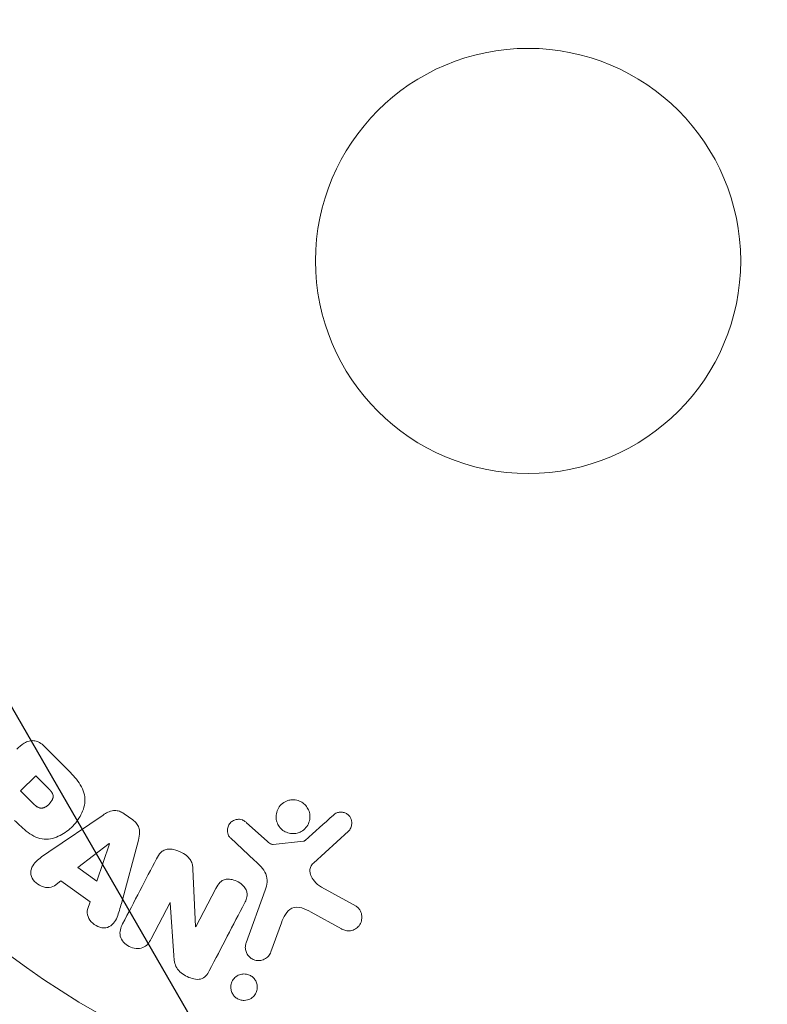
# Model space of a CAD drawing. Units: millimetres. Extents: x -8252 to 8405, y -7418 to 7465.
# Drawn here: x 6824 to 6869, y 5551 to 5611 of the extents above; entities that cross this region are included whole.
import ezdxf

# ---------------------------------------------------------------- set-up
doc = ezdxf.new("R2010")
doc.units = ezdxf.units.MM
doc.header["$LTSCALE"] = 20
doc.linetypes.add('HIDDEN', pattern=[9.525, 6.35, -3.175])
for name, color, linetype in [('2d', 230, 'Continuous'), ('EN16630-SafetyZone', 97, 'HIDDEN'), ('EN16630-TrainingSpace', 20, 'HIDDEN'), ('EN16630-TrainingSpace_Hatch', 20, 'HIDDEN')]:
    doc.layers.add(name, color=color, linetype=linetype)

msp = doc.modelspace()

# ---------------------------------------------------------------- hatches: boundary and pattern name
at = {"layer": 'EN16630-TrainingSpace_Hatch'}
h = msp.add_hatch(dxfattribs=at)
h.set_pattern_fill('ANSI31', color=256, scale=100)
h.set_pattern_definition([(45, (3898.6, 3432.53), (-224.506, 224.506), [])])
edge = h.paths.add_edge_path()
edge.add_line((909.591, 4049.986), (2559.591, 4049.986))
edge.add_arc((2559.591, 3049.986), 1000, 72.662489, 90, ccw=False)
edge.add_line((2857.591, 4004.552), (2857.591, 4432.531))
edge.add_arc((3357.591, 4432.531), 500, 4.70354, 180, ccw=False)
edge.add_line((3855.907, 4473.531), (3939.591, 4473.531))
edge.add_line((3939.591, 4473.531), (3939.591, 5014.531))
edge.add_arc((4439.591, 5014.531), 500, 90, 180, ccw=False)
edge.add_arc((4439.591, 5014.531), 500, 86.70303, 90, ccw=False)
edge.add_arc((4949.111, 5651.056), 500, 30, 195.94449, ccw=False)
edge.add_line((5382.123, 5901.056), (6382.123, 4169.005))
edge.add_arc((5949.111, 3919.005), 500, -124.78163, 30, ccw=False)
edge.add_arc((5480.591, 3973.531), 500, 270, 291.50542, ccw=False)
edge.add_line((5480.591, 3473.531), (4939.591, 3473.531))
edge.add_line((4939.591, 3473.531), (4939.591, 2932.531))
edge.add_arc((4439.591, 2932.531), 500, -90, 0, ccw=False)
edge.add_arc((4439.591, 2932.531), 500, 180, 270, ccw=False)
edge.add_line((3939.591, 2932.531), (3939.591, 3473.531))
edge.add_line((3939.591, 3473.531), (3857.591, 3473.531))
edge.add_line((3857.591, 3473.531), (3857.591, 2432.531))
edge.add_arc((3357.591, 2432.531), 500, 216.86235, 360, ccw=False)
edge.add_arc((2559.591, 3049.986), 1000, 270, 293.450734, ccw=False)
edge.add_line((2559.591, 2049.986), (926.61, 2049.986))
edge.add_arc((434.071, 1963.928), 500, -60, 9.91081, ccw=False)
edge.add_arc((434.071, 1963.928), 500, 210, 300, ccw=False)
edge.add_line((1.058, 1713.928), (-498.942, 2579.954))
edge.add_arc((-65.929, 2829.954), 500, 120, 210, ccw=False)
edge.add_arc((-65.929, 2829.954), 500, 88.23032, 120, ccw=False)
edge.add_arc((909.591, 3049.986), 1000, 90, 163.755942, ccw=False)
edge = h.paths.add_edge_path()
edge.add_line((6319.163, 6442.056), (7319.163, 4710.005))
edge.add_arc((6886.15, 4460.005), 500, -150, 30, ccw=False)
edge.add_line((6453.137, 4210.005), (5453.137, 5942.056))
edge.add_arc((5886.15, 6192.056), 500, 30, 210, ccw=False)

# ---------------------------------------------------------------- linework, layer by layer
at = {"layer": '2d', "lineweight": 0}
for p, q in [((6826.388, 5565.54), (6825.094, 5566.833)), ((6824.56, 5565.039), (6823.633, 5564.112)), ((6825.281, 5564.317), (6824.56, 5565.039)), ((6823.633, 5564.112), (6824.424, 5563.321)), ((6828.676, 5562.637), (6825.366, 5560.392)), ((6830.498, 5562.341), (6829.965, 5562.721)), ((6838.71, 5561.039), (6837.448, 5562.17)), ((6841.541, 5559.698), (6843.677, 5561.652)), ((6829.054, 5560.896), (6827.134, 5559.423)), ((6828.301, 5558.59), (6829.07, 5560.885)), ((6829.07, 5560.885), (6829.054, 5560.896)), ((6829.793, 5557.234), (6830.838, 5561.094)), ((6836.463, 5561.235), (6837.945, 5559.868)), ((6840.938, 5561.043), (6839.074, 5560.847)), ((6827.134, 5559.423), (6828.301, 5558.59)), ((6834.338, 5555.813), (6834.167, 5559.336)), ((6825.696, 5558.319), (6826.086, 5558.614)), ((6826.086, 5558.614), (6827.878, 5557.336)), ((6835.577, 5558.156), (6834.353, 5555.805)), ((6838.599, 5558.049), (6837.424, 5554.82)), ((6844.146, 5557.058), (6842.032, 5558.23)), ((6827.878, 5557.336), (6827.726, 5556.871)), ((6831.618, 5555.068), (6832.772, 5557.285)), ((6832.772, 5557.285), (6832.788, 5557.277)), ((6832.788, 5557.277), (6833.002, 5554.049)), ((6841.399, 5556.698), (6843.249, 5555.686)), ((6838.94, 5554.269), (6839.589, 5556.051)), ((6834.353, 5555.805), (6834.338, 5555.813))]:
    msp.add_line(p, q, dxfattribs=at)
for radius in [53, 13]:
    msp.add_circle((6854.67, 5596.531), radius, dxfattribs=at)
for points, knots in [([(6823.396, 5566.664), (6823.533, 5566.801), (6823.681, 5566.931), (6823.85, 5567.031), (6823.946, 5567.088), (6824.05, 5567.136), (6824.161, 5567.163), (6824.248, 5567.185), (6824.342, 5567.194), (6824.435, 5567.185), (6824.528, 5567.176), (6824.623, 5567.149), (6824.711, 5567.109), (6824.819, 5567.06), (6824.921, 5566.99), (6825.012, 5566.91), (6825.04, 5566.886), (6825.068, 5566.86), (6825.094, 5566.833)], [0, 0, 0, 0, 0.31317, 0.31317, 0.31317, 0.49167, 0.49167, 0.49167, 0.632378, 0.632378, 0.632378, 0.773792, 0.773792, 0.773792, 0.946691, 0.946691, 0.946691, 1, 1, 1, 1]), ([(6826.388, 5565.54), (6826.649, 5565.279), (6826.906, 5565.013), (6827.345, 5564.423), (6827.52, 5564.092), (6827.601, 5563.399), (6827.513, 5563.063), (6827.241, 5562.469), (6827.05, 5562.199), (6826.603, 5561.737), (6826.339, 5561.538), (6825.754, 5561.244), (6825.423, 5561.139), (6824.723, 5561.184), (6824.384, 5561.355), (6823.792, 5561.795), (6823.527, 5562.054), (6823.266, 5562.315)], [0, 0, 0, 0, 0.125, 0.125, 0.25, 0.25, 0.375, 0.375, 0.5, 0.5, 0.625, 0.625, 0.75, 0.75, 0.875, 0.875, 1, 1, 1, 1]), ([(6825.281, 5564.317), (6825.305, 5564.294), (6825.335, 5564.263), (6825.364, 5564.233), (6825.377, 5564.22), (6825.382, 5564.214), (6825.386, 5564.211), (6825.387, 5564.21), (6825.408, 5564.187), (6825.436, 5564.157), (6825.464, 5564.124), (6825.475, 5564.11), (6825.483, 5564.101), (6825.485, 5564.097), (6825.507, 5564.069), (6825.531, 5564.037), (6825.551, 5564.005), (6825.563, 5563.985), (6825.567, 5563.977), (6825.598, 5563.917), (6825.613, 5563.869), (6825.622, 5563.802), (6825.623, 5563.767), (6825.619, 5563.732), (6825.615, 5563.708), (6825.612, 5563.694), (6825.605, 5563.663), (6825.595, 5563.631), (6825.582, 5563.599), (6825.572, 5563.577), (6825.566, 5563.565), (6825.552, 5563.536), (6825.541, 5563.517), (6825.517, 5563.479), (6825.504, 5563.458), (6825.465, 5563.404), (6825.436, 5563.368), (6825.39, 5563.32), (6825.375, 5563.304), (6825.342, 5563.273), (6825.327, 5563.259), (6825.29, 5563.227), (6825.263, 5563.206), (6825.236, 5563.186), (6825.218, 5563.174), (6825.21, 5563.168), (6825.18, 5563.149), (6825.15, 5563.131), (6825.12, 5563.116), (6825.1, 5563.107), (6825.091, 5563.103), (6825.056, 5563.089), (6825.022, 5563.078), (6824.989, 5563.07), (6824.967, 5563.066), (6824.957, 5563.064), (6824.921, 5563.06), (6824.897, 5563.06), (6824.849, 5563.063), (6824.823, 5563.068), (6824.778, 5563.079), (6824.744, 5563.091), (6824.709, 5563.106), (6824.685, 5563.118), (6824.672, 5563.125), (6824.641, 5563.143), (6824.61, 5563.162), (6824.579, 5563.185), (6824.558, 5563.201), (6824.546, 5563.211), (6824.501, 5563.248), (6824.463, 5563.282), (6824.424, 5563.321)], [0, 0, 0, 0, 0.03125, 0.046875, 0.054688, 0.058594, 0.058594, 0.0625, 0.0625, 0.09375, 0.109375, 0.117188, 0.117188, 0.125, 0.125, 0.15625, 0.171875, 0.171875, 0.1875, 0.1875, 0.25, 0.25, 0.28125, 0.296875, 0.296875, 0.3125, 0.3125, 0.34375, 0.359375, 0.359375, 0.375, 0.375, 0.40625, 0.40625, 0.4375, 0.4375, 0.5, 0.5, 0.53125, 0.53125, 0.5625, 0.5625, 0.59375, 0.609375, 0.609375, 0.625, 0.625, 0.65625, 0.671875, 0.671875, 0.6875, 0.6875, 0.71875, 0.734375, 0.734375, 0.75, 0.75, 0.78125, 0.78125, 0.8125, 0.8125, 0.84375, 0.859375, 0.859375, 0.875, 0.875, 0.90625, 0.921875, 0.921875, 0.9375, 0.9375, 1, 1, 1, 1]), ([(6840.537, 5561.531), (6840.432, 5561.506), (6840.321, 5561.496), (6840.211, 5561.505), (6840.102, 5561.513), (6839.99, 5561.54), (6839.888, 5561.584), (6839.789, 5561.625), (6839.696, 5561.684), (6839.615, 5561.753), (6839.535, 5561.823), (6839.465, 5561.905), (6839.41, 5561.994), (6839.353, 5562.086), (6839.311, 5562.188), (6839.286, 5562.291), (6839.259, 5562.402), (6839.251, 5562.518), (6839.261, 5562.629), (6839.271, 5562.749), (6839.304, 5562.868), (6839.354, 5562.976), (6839.408, 5563.09), (6839.483, 5563.195), (6839.574, 5563.283), (6839.665, 5563.371), (6839.775, 5563.443), (6839.895, 5563.493), (6839.943, 5563.513), (6839.993, 5563.529), (6840.045, 5563.542)], [0, 0, 0, 0, 0.0492127, 0.0492127, 0.0492127, 0.0985629, 0.0985629, 0.0985629, 0.1461901, 0.1461901, 0.1461901, 0.1936729, 0.1936729, 0.1936729, 0.2434261, 0.2434261, 0.2434261, 0.2970519, 0.2970519, 0.2970519, 0.3548805, 0.3548805, 0.3548805, 0.415485, 0.415485, 0.415485, 0.4757831, 0.4757831, 0.4757831, 0.5, 0.5, 0.5, 0.5]), ([(6840.045, 5563.542), (6840.114, 5563.559), (6840.186, 5563.569), (6840.258, 5563.571), (6840.373, 5563.575), (6840.491, 5563.559), (6840.602, 5563.524), (6840.706, 5563.492), (6840.806, 5563.441), (6840.894, 5563.378), (6840.981, 5563.316), (6841.058, 5563.24), (6841.12, 5563.157), (6841.185, 5563.07), (6841.236, 5562.974), (6841.27, 5562.874), (6841.307, 5562.768), (6841.326, 5562.656), (6841.327, 5562.546), (6841.328, 5562.427), (6841.308, 5562.308), (6841.269, 5562.197), (6841.229, 5562.08), (6841.166, 5561.969), (6841.086, 5561.873), (6841.005, 5561.776), (6840.903, 5561.692), (6840.79, 5561.63), (6840.711, 5561.587), (6840.626, 5561.553), (6840.537, 5561.531)], [0.5, 0.5, 0.5, 0.5, 0.5325, 0.5325, 0.5325, 0.5843306, 0.5843306, 0.5843306, 0.6325858, 0.6325858, 0.6325858, 0.6798809, 0.6798809, 0.6798809, 0.7287596, 0.7287596, 0.7287596, 0.781079, 0.781079, 0.781079, 0.8376169, 0.8376169, 0.8376169, 0.8975665, 0.8975665, 0.8975665, 0.9583179, 0.9583179, 0.9583179, 1, 1, 1, 1]), ([(6828.676, 5562.637), (6828.77, 5562.701), (6828.868, 5562.761), (6828.973, 5562.809), (6829.079, 5562.858), (6829.194, 5562.895), (6829.315, 5562.907), (6829.408, 5562.916), (6829.506, 5562.91), (6829.6, 5562.889), (6829.695, 5562.867), (6829.788, 5562.829), (6829.874, 5562.78), (6829.905, 5562.762), (6829.936, 5562.742), (6829.965, 5562.721)], [0, 0, 0, 0, 0.258514, 0.258514, 0.258514, 0.521139, 0.521139, 0.521139, 0.723781, 0.723781, 0.723781, 0.926502, 0.926502, 0.926502, 1, 1, 1, 1]), ([(6842.759, 5562.633), (6842.821, 5562.689), (6842.893, 5562.738), (6842.972, 5562.772), (6843.032, 5562.798), (6843.098, 5562.815), (6843.165, 5562.82), (6843.232, 5562.826), (6843.302, 5562.82), (6843.368, 5562.804), (6843.436, 5562.788), (6843.502, 5562.762), (6843.561, 5562.728), (6843.625, 5562.691), (6843.682, 5562.644), (6843.729, 5562.589), (6843.771, 5562.539), (6843.805, 5562.481), (6843.831, 5562.422), (6843.858, 5562.356), (6843.876, 5562.287), (6843.883, 5562.218), (6843.892, 5562.135), (6843.887, 5562.051), (6843.867, 5561.971), (6843.847, 5561.89), (6843.81, 5561.811), (6843.76, 5561.743), (6843.735, 5561.711), (6843.708, 5561.68), (6843.677, 5561.652)], [0, 0, 0, 0, 0.121966, 0.121966, 0.121966, 0.214779, 0.214779, 0.214779, 0.307643, 0.307643, 0.307643, 0.401902, 0.401902, 0.401902, 0.50199, 0.50199, 0.50199, 0.594015, 0.594015, 0.594015, 0.695052, 0.695052, 0.695052, 0.816614, 0.816614, 0.816614, 0.940808, 0.940808, 0.940808, 1, 1, 1, 1]), ([(6830.498, 5562.341), (6830.582, 5562.281), (6830.659, 5562.209), (6830.721, 5562.129), (6830.783, 5562.048), (6830.832, 5561.957), (6830.864, 5561.863), (6830.893, 5561.775), (6830.908, 5561.682), (6830.911, 5561.592), (6830.916, 5561.422), (6830.882, 5561.254), (6830.838, 5561.094)], [0, 0, 0, 0, 0.210571, 0.210571, 0.210571, 0.422328, 0.422328, 0.422328, 0.621156, 0.621156, 0.621156, 1, 1, 1, 1]), ([(6836.463, 5561.235), (6836.419, 5561.276), (6836.382, 5561.325), (6836.355, 5561.377), (6836.328, 5561.429), (6836.309, 5561.484), (6836.298, 5561.54), (6836.281, 5561.625), (6836.281, 5561.712), (6836.293, 5561.795), (6836.306, 5561.879), (6836.334, 5561.961), (6836.374, 5562.035), (6836.417, 5562.113), (6836.478, 5562.184), (6836.55, 5562.238), (6836.613, 5562.286), (6836.686, 5562.323), (6836.764, 5562.347), (6836.844, 5562.372), (6836.93, 5562.385), (6837.016, 5562.379), (6837.076, 5562.375), (6837.137, 5562.361), (6837.193, 5562.338), (6837.265, 5562.309), (6837.331, 5562.267), (6837.391, 5562.219), (6837.41, 5562.203), (6837.429, 5562.187), (6837.448, 5562.17)], [0, 0, 0, 0, 0.082221, 0.082221, 0.082221, 0.163511, 0.163511, 0.163511, 0.287426, 0.287426, 0.287426, 0.413061, 0.413061, 0.413061, 0.546586, 0.546586, 0.546586, 0.661904, 0.661904, 0.661904, 0.780544, 0.780544, 0.780544, 0.862621, 0.862621, 0.862621, 0.966358, 0.966358, 0.966358, 1, 1, 1, 1]), ([(6838.71, 5561.039), (6838.739, 5561.013), (6838.766, 5560.987), (6838.795, 5560.962), (6838.832, 5560.93), (6838.871, 5560.9), (6838.915, 5560.879), (6838.942, 5560.865), (6838.971, 5560.855), (6839.001, 5560.85), (6839.025, 5560.846), (6839.05, 5560.845), (6839.074, 5560.847)], [0, 0, 0, 0, 0.271486, 0.271486, 0.271486, 0.613888, 0.613888, 0.613888, 0.826923, 0.826923, 0.826923, 1, 1, 1, 1]), ([(6840.938, 5561.043), (6840.959, 5561.045), (6840.978, 5561.051), (6840.996, 5561.059), (6841.012, 5561.067), (6841.027, 5561.076), (6841.039, 5561.088)], [0, 0, 0, 0, 0.529214, 0.529214, 0.529214, 1, 1, 1, 1]), ([(6825.696, 5558.319), (6825.459, 5558.141), (6825.087, 5558.175), (6824.646, 5558.425), (6824.51, 5558.535), (6824.311, 5558.804), (6824.257, 5558.966), (6824.257, 5559.427), (6824.436, 5559.683), (6824.876, 5560.061), (6825.121, 5560.226), (6825.366, 5560.392)], [0, 0, 0, 0, 0.25, 0.25, 0.375, 0.375, 0.5, 0.5, 0.75, 0.75, 1, 1, 1, 1]), ([(6831.947, 5559.966), (6832.018, 5560.101), (6832.099, 5560.234), (6832.207, 5560.343), (6832.264, 5560.401), (6832.331, 5560.453), (6832.406, 5560.491), (6832.481, 5560.529), (6832.568, 5560.552), (6832.656, 5560.559), (6832.764, 5560.568), (6832.876, 5560.557), (6832.986, 5560.533), (6833.168, 5560.494), (6833.347, 5560.422), (6833.513, 5560.332), (6833.633, 5560.268), (6833.748, 5560.191), (6833.847, 5560.099), (6833.921, 5560.03), (6833.986, 5559.951), (6834.034, 5559.865), (6834.082, 5559.779), (6834.114, 5559.686), (6834.135, 5559.593), (6834.154, 5559.507), (6834.163, 5559.421), (6834.167, 5559.336)], [0, 0, 0, 0, 0.1575, 0.1575, 0.1575, 0.241033, 0.241033, 0.241033, 0.325709, 0.325709, 0.325709, 0.429473, 0.429473, 0.429473, 0.603377, 0.603377, 0.603377, 0.728155, 0.728155, 0.728155, 0.821685, 0.821685, 0.821685, 0.914881, 0.914881, 0.914881, 1, 1, 1, 1]), ([(6838.599, 5558.049), (6838.713, 5558.361), (6838.764, 5558.707), (6838.5, 5559.36), (6838.216, 5559.618), (6837.945, 5559.868)], [0, 0, 0, 0, 0.5, 0.5, 1, 1, 1, 1]), ([(6841.541, 5559.698), (6841.474, 5559.636), (6841.416, 5559.563), (6841.379, 5559.483), (6841.344, 5559.407), (6841.325, 5559.323), (6841.324, 5559.239), (6841.324, 5559.166), (6841.336, 5559.093), (6841.357, 5559.022), (6841.392, 5558.908), (6841.451, 5558.798), (6841.522, 5558.698), (6841.624, 5558.553), (6841.755, 5558.42), (6841.903, 5558.313), (6841.944, 5558.283), (6841.987, 5558.255), (6842.032, 5558.23)], [0, 0, 0, 0, 0.155271, 0.155271, 0.155271, 0.300602, 0.300602, 0.300602, 0.425017, 0.425017, 0.425017, 0.625972, 0.625972, 0.625972, 0.919161, 0.919161, 0.919161, 1, 1, 1, 1]), ([(6835.577, 5558.156), (6835.646, 5558.288), (6835.724, 5558.419), (6835.832, 5558.524), (6835.886, 5558.578), (6835.95, 5558.624), (6836.022, 5558.657), (6836.094, 5558.69), (6836.175, 5558.709), (6836.257, 5558.716), (6836.36, 5558.724), (6836.467, 5558.714), (6836.57, 5558.691), (6836.701, 5558.661), (6836.83, 5558.61), (6836.947, 5558.544), (6837.064, 5558.476), (6837.173, 5558.391), (6837.263, 5558.293), (6837.327, 5558.222), (6837.383, 5558.142), (6837.422, 5558.058), (6837.455, 5557.987), (6837.476, 5557.91), (6837.483, 5557.835), (6837.491, 5557.743), (6837.478, 5557.651), (6837.454, 5557.564), (6837.424, 5557.453), (6837.377, 5557.348), (6837.324, 5557.246)], [0, 0, 0, 0, 0.149047, 0.149047, 0.149047, 0.224258, 0.224258, 0.224258, 0.300011, 0.300011, 0.300011, 0.394683, 0.394683, 0.394683, 0.514913, 0.514913, 0.514913, 0.635701, 0.635701, 0.635701, 0.72283, 0.72283, 0.72283, 0.796261, 0.796261, 0.796261, 0.886016, 0.886016, 0.886016, 1, 1, 1, 1]), ([(6829.793, 5557.234), (6829.716, 5556.948), (6829.64, 5556.662), (6829.423, 5556.119), (6829.242, 5555.87), (6828.656, 5555.671), (6828.293, 5555.801), (6827.789, 5556.248), (6827.634, 5556.589), (6827.726, 5556.871)], [0, 0, 0, 0, 0.25, 0.25, 0.5, 0.5, 0.75, 0.75, 1, 1, 1, 1]), ([(6841.399, 5556.698), (6841.216, 5556.798), (6841.031, 5556.892), (6840.63, 5557.016), (6840.406, 5557.03), (6840.05, 5556.862), (6839.923, 5556.71), (6839.726, 5556.394), (6839.652, 5556.225), (6839.589, 5556.051)], [0, 0, 0, 0, 0.25, 0.25, 0.5, 0.5, 0.75, 0.75, 1, 1, 1, 1]), ([(6844.146, 5557.058), (6844.207, 5557.024), (6844.263, 5556.979), (6844.308, 5556.927), (6844.353, 5556.876), (6844.389, 5556.819), (6844.418, 5556.759), (6844.462, 5556.667), (6844.488, 5556.567), (6844.497, 5556.468), (6844.507, 5556.368), (6844.499, 5556.265), (6844.475, 5556.168), (6844.449, 5556.062), (6844.4, 5555.958), (6844.331, 5555.871), (6844.27, 5555.793), (6844.192, 5555.725), (6844.105, 5555.672), (6844.018, 5555.619), (6843.918, 5555.579), (6843.814, 5555.562), (6843.742, 5555.551), (6843.666, 5555.551), (6843.593, 5555.562), (6843.501, 5555.576), (6843.41, 5555.607), (6843.326, 5555.647), (6843.3, 5555.659), (6843.274, 5555.673), (6843.249, 5555.686)], [0, 0, 0, 0, 0.078905, 0.078905, 0.078905, 0.156895, 0.156895, 0.156895, 0.278767, 0.278767, 0.278767, 0.402824, 0.402824, 0.402824, 0.540222, 0.540222, 0.540222, 0.661123, 0.661123, 0.661123, 0.781936, 0.781936, 0.781936, 0.864404, 0.864404, 0.864404, 0.968184, 0.968184, 0.968184, 1, 1, 1, 1]), ([(6831.618, 5555.068), (6831.502, 5554.844), (6831.348, 5554.629), (6830.854, 5554.43), (6830.536, 5554.464), (6830.013, 5554.73), (6829.795, 5554.968), (6829.664, 5555.497), (6829.754, 5555.751), (6829.871, 5555.978)], [0, 0, 0, 0, 0.25, 0.25, 0.5, 0.5, 0.75, 0.75, 1, 1, 1, 1]), ([(6838.94, 5554.269), (6838.905, 5554.174), (6838.852, 5554.084), (6838.784, 5554.008), (6838.716, 5553.931), (6838.63, 5553.865), (6838.533, 5553.819), (6838.444, 5553.775), (6838.342, 5553.747), (6838.239, 5553.74), (6838.149, 5553.734), (6838.054, 5553.743), (6837.965, 5553.768), (6837.886, 5553.79), (6837.81, 5553.825), (6837.741, 5553.869), (6837.675, 5553.912), (6837.616, 5553.965), (6837.566, 5554.024), (6837.514, 5554.085), (6837.472, 5554.154), (6837.441, 5554.225), (6837.408, 5554.304), (6837.387, 5554.388), (6837.379, 5554.47), (6837.37, 5554.562), (6837.378, 5554.656), (6837.401, 5554.744), (6837.407, 5554.77), (6837.415, 5554.795), (6837.424, 5554.82)], [0, 0, 0, 0, 0.128283, 0.128283, 0.128283, 0.257197, 0.257197, 0.257197, 0.376438, 0.376438, 0.376438, 0.47937, 0.47937, 0.47937, 0.570293, 0.570293, 0.570293, 0.657943, 0.657943, 0.657943, 0.74995, 0.74995, 0.74995, 0.851832, 0.851832, 0.851832, 0.966572, 0.966572, 0.966572, 1, 1, 1, 1]), ([(6835.174, 5553.117), (6835.06, 5552.897), (6834.903, 5552.671), (6834.382, 5552.545), (6834.083, 5552.634), (6833.563, 5552.881), (6833.314, 5553.053), (6833.042, 5553.526), (6833.019, 5553.792), (6833.002, 5554.049)], [0, 0, 0, 0, 0.25, 0.25, 0.5, 0.5, 0.75, 0.75, 1, 1, 1, 1]), ([(6837.302, 5551.302), (6837.224, 5551.301), (6837.144, 5551.312), (6837.068, 5551.334), (6836.992, 5551.357), (6836.918, 5551.391), (6836.852, 5551.434), (6836.788, 5551.476), (6836.729, 5551.529), (6836.68, 5551.586), (6836.629, 5551.646), (6836.587, 5551.714), (6836.556, 5551.784), (6836.521, 5551.862), (6836.5, 5551.944), (6836.491, 5552.026), (6836.481, 5552.119), (6836.488, 5552.213), (6836.509, 5552.301), (6836.533, 5552.4), (6836.576, 5552.494), (6836.635, 5552.578), (6836.696, 5552.664), (6836.776, 5552.741), (6836.87, 5552.799), (6836.957, 5552.853), (6837.06, 5552.892), (6837.167, 5552.91), (6837.206, 5552.916), (6837.246, 5552.919), (6837.287, 5552.92)], [0, 0, 0, 0, 0.0433665, 0.0433665, 0.0433665, 0.0868094, 0.0868094, 0.0868094, 0.1295054, 0.1295054, 0.1295054, 0.1746613, 0.1746613, 0.1746613, 0.2253036, 0.2253036, 0.2253036, 0.2831823, 0.2831823, 0.2831823, 0.3477345, 0.3477345, 0.3477345, 0.4147773, 0.4147773, 0.4147773, 0.4773892, 0.4773892, 0.4773892, 0.5, 0.5, 0.5, 0.5]), ([(6837.287, 5552.92), (6837.342, 5552.92), (6837.398, 5552.915), (6837.453, 5552.904), (6837.534, 5552.888), (6837.615, 5552.859), (6837.688, 5552.818), (6837.756, 5552.781), (6837.819, 5552.732), (6837.873, 5552.678), (6837.928, 5552.622), (6837.974, 5552.558), (6838.01, 5552.491), (6838.049, 5552.417), (6838.076, 5552.338), (6838.091, 5552.259), (6838.108, 5552.17), (6838.109, 5552.078), (6838.096, 5551.991), (6838.081, 5551.892), (6838.048, 5551.797), (6837.999, 5551.711), (6837.947, 5551.619), (6837.876, 5551.536), (6837.79, 5551.47), (6837.707, 5551.406), (6837.608, 5551.356), (6837.501, 5551.328), (6837.437, 5551.311), (6837.37, 5551.302), (6837.302, 5551.302)], [0.5, 0.5, 0.5, 0.5, 0.5308264, 0.5308264, 0.5308264, 0.5764939, 0.5764939, 0.5764939, 0.619222, 0.619222, 0.619222, 0.6634255, 0.6634255, 0.6634255, 0.7123401, 0.7123401, 0.7123401, 0.7680844, 0.7680844, 0.7680844, 0.8308981, 0.8308981, 0.8308981, 0.8977418, 0.8977418, 0.8977418, 0.9621491, 0.9621491, 0.9621491, 1, 1, 1, 1])]:
    msp.add_open_spline(points, degree=3, knots=knots, dxfattribs=at)
for points in [[(6842.759, 5562.633), (6842.198, 5562.129), (6841.625, 5561.614), (6841.039, 5561.088)], [(6831.947, 5559.966), (6831.283, 5558.689), (6830.589, 5557.357), (6829.871, 5555.978)], [(6835.174, 5553.117), (6835.919, 5554.547), (6836.637, 5555.927), (6837.324, 5557.246)]]:
    msp.add_open_spline(points, degree=3, dxfattribs=at)
at = {"layer": 'EN16630-SafetyZone', "flags": 128}
msp.add_lwpolyline([(3023.521, -7186.639, -0.141569), (2223.521, -7417.781), (1808.86, -7417.781, -0.141569), (1008.86, -7186.639, -0.141569), (208.86, -7417.781), (-205.802, -7417.781, -0.414214), (-1705.802, -5917.781), (-1705.802, -5309.481, -0.014474), (-1703.29, -5222.693), (-4701.128, -5222.693), (-4701.128, -5982.693), (-8201.128, -5982.693), (-8201.128, 357.307), (-4701.128, 357.307), (-4701.128, -402.693), (-2369.689, -402.693, -0.239809), (-2048.134, 966.747, -0.175113), (-2382.079, 2361.863), (-6583.379, 2361.863, -0.414214), (-8083.379, 3861.863), (-8083.379, 5776.863, -0.414214), (-6583.379, 7276.863), (-1627.379, 7276.863, -0.124864), (-912.344, 7095.471, -0.180061), (80.79, 7465.103), (1927.88, 7465.103, -0.404275), (3445.999, 5997.818, -0.074174), (3898.591, 6065.331), (4565.055, 6065.331), (5142.23, 6398.563), (6079.27, 6939.563, -1), (7630.07, 4253.498), (7036.494, 3910.797, -0.083036), (7080.244, 3215.885, -0.30446), (8043.423, 1780.726), (8043.423, -66.364, -0.414214), (6492.623, -1617.164), (6082.623, -1617.164, -0.171456), (5108.434, -1272.985, -0.161738), (4187.027, -1579.044), (3959.026, -1579.044, -0.133936), (3177.088, -1365.76, -0.135279), (2382.625, -1584.715), (2298.872, -1584.715), (2298.872, -3811.375, -0.128775), (3023.521, -4040.623, -0.141569), (3823.521, -3809.481), (4238.183, -3809.481, -0.414214), (5738.183, -5309.481), (5738.183, -5917.781, -0.414214), (4238.183, -7417.781), (3823.521, -7417.781, -0.141569)], format="xyb", close=True, dxfattribs=at)
at = {"layer": 'EN16630-TrainingSpace', "flags": 128}
msp.add_lwpolyline([(6319.163, 6442.056), (7319.163, 4710.005, -1), (6453.137, 4210.005), (5453.137, 5942.056, -1)], format="xyb", close=True, dxfattribs=at)

doc.saveas('drawing.dxf')
